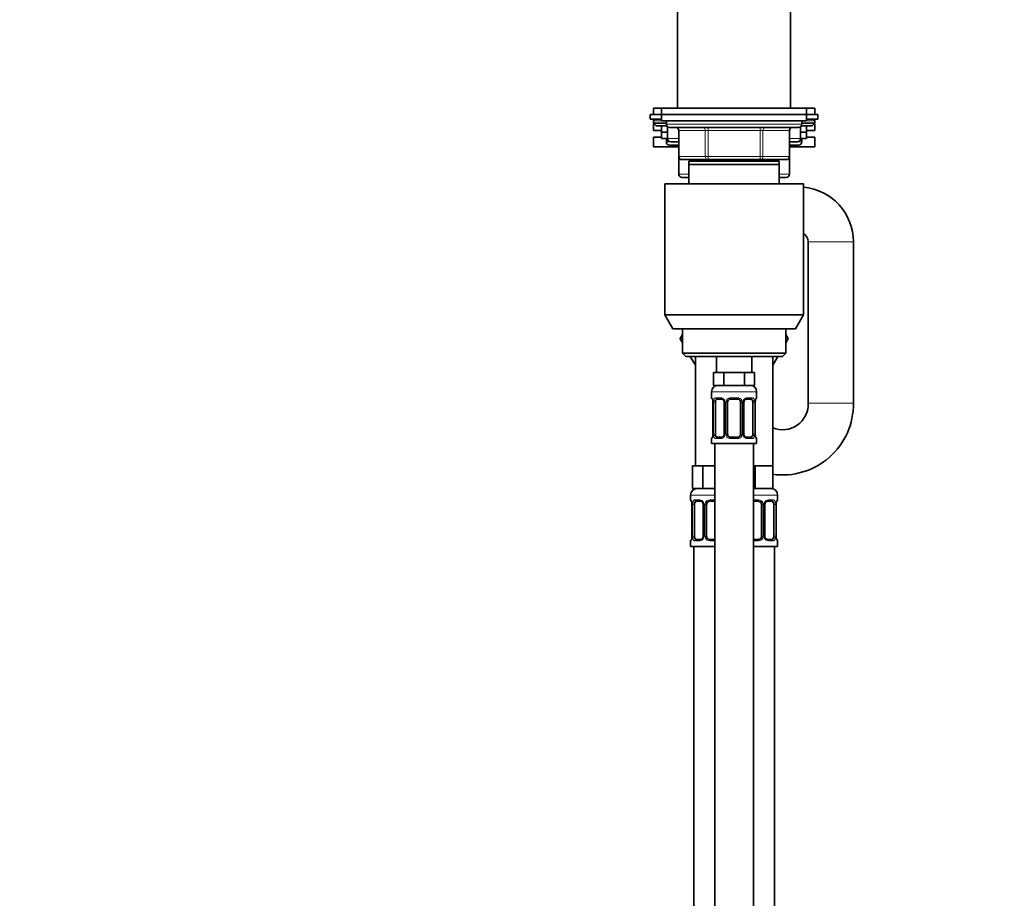
# Model space of a CAD drawing. Units: millimetres. Extents: x 0 to 2913, y 0 to 2942.
# Drawn here: x 538 to 843, y 1797 to 2070 of the extents above; entities that cross this region are included whole.
import ezdxf
from ezdxf import colors
from ezdxf.entities.mleader import LeaderData, LeaderLine
from ezdxf.math import Vec2, Vec3

# ---------------------------------------------------------------- set-up
doc = ezdxf.new("R2010")
doc.units = ezdxf.units.MM
doc.layers.add('DV7_Défaut', color=7, linetype='Continuous')
doc.layers.add('Défaut', color=7, linetype='Continuous')

# ---------------------------------------------------------------- blocks, each defined once
blk = doc.blocks.new('_DOT')
at = {"color": 0}
blk.add_line((0, 0), (-1, 0), dxfattribs=at)
at = {"color": 0, "const_width": 0.333}
blk.add_lwpolyline([(-0.1665, 0, 1), (0.1665, 0, 1)], format="xyb", close=True, dxfattribs=at)
blk = doc.blocks.new('SE6')
at = {"layer": 'DV7_Défaut', "color": 7, "linetype": 'Continuous', "lineweight": 35}
for p, q in [((741.79, 2075.16), (741.79, 2042.16)), ((776.79, 2042.16), (776.79, 2075.16)), ((733.29, 2040.16), (736.79, 2040.16)), ((733.29, 2040.16), (733.29, 2038.66)), ((736.79, 2042.16), (734.29, 2042.16)), ((734.29, 2042.16), (734.29, 2040.16)), ((781.79, 2042.16), (736.79, 2042.16)), ((736.79, 2042.16), (736.79, 2040.16)), ((781.79, 2040.16), (736.79, 2040.16)), ((736.79, 2040.16), (781.79, 2040.16)), ((736.79, 2040.16), (736.79, 2038.16)), ((784.29, 2042.16), (781.79, 2042.16)), ((781.79, 2040.16), (781.79, 2042.16)), ((781.79, 2040.16), (785.29, 2040.16)), ((781.79, 2038.16), (781.79, 2040.16)), ((784.29, 2040.16), (784.29, 2042.16)), ((785.29, 2038.66), (785.29, 2040.16)), ((733.29, 2038.66), (736.79, 2038.66)), ((734.29, 2038.16), (734.29, 2037.51)), ((738.29, 2037.51), (734.29, 2037.51)), ((734.29, 2037.51), (735.14, 2036.66)), ((734.64, 2037.16), (734.29, 2037.16)), ((734.29, 2037.16), (734.29, 2035.16)), ((738.43, 2036.66), (735.14, 2036.66)), ((736.79, 2038.16), (781.79, 2038.16)), ((736.79, 2036.66), (736.79, 2034.66)), ((738.29, 2038.16), (738.29, 2037.16)), ((738.66, 2036.39), (738.66, 2032.66)), ((739.29, 2036.16), (779.29, 2036.16)), ((779.92, 2032.66), (779.92, 2036.39)), ((783.45, 2036.66), (780.16, 2036.66)), ((780.29, 2037.16), (780.29, 2038.16)), ((784.29, 2037.51), (780.29, 2037.51)), ((781.79, 2038.66), (785.29, 2038.66)), ((781.79, 2034.66), (781.79, 2036.66)), ((783.45, 2036.66), (784.29, 2037.51)), ((784.29, 2037.16), (783.95, 2037.16)), ((784.29, 2037.51), (784.29, 2038.16)), ((784.29, 2035.16), (784.29, 2037.16)), ((736.79, 2035.16), (734.29, 2035.16)), ((736.79, 2033.16), (734.29, 2033.16)), ((734.29, 2033.16), (734.29, 2030.16)), ((736.79, 2034.66), (738.66, 2034.66)), ((736.79, 2034.66), (738.66, 2034.66)), ((736.79, 2034.66), (736.79, 2032.66)), ((742.13, 2035.16), (742.13, 2027.16)), ((776.46, 2027.16), (776.46, 2035.16)), ((779.92, 2034.66), (781.79, 2034.66)), ((779.92, 2034.66), (781.79, 2034.66)), ((784.29, 2035.16), (781.79, 2035.16)), ((781.79, 2032.66), (781.79, 2034.66)), ((784.29, 2033.16), (781.79, 2033.16)), ((784.29, 2030.16), (784.29, 2033.16)), ((741.99, 2030.16), (734.29, 2030.16)), ((736.79, 2032.66), (738.66, 2032.66)), ((738.29, 2032.66), (738.29, 2031.66)), ((739.29, 2030.66), (742.13, 2030.66)), ((742.13, 2031.66), (739.66, 2031.66)), ((778.92, 2031.66), (776.46, 2031.66)), ((776.46, 2030.66), (779.29, 2030.66)), ((784.29, 2030.16), (776.59, 2030.16)), ((779.92, 2032.66), (781.79, 2032.66)), ((780.29, 2031.66), (780.29, 2032.66)), ((742.13, 2027.16), (742.13, 2021.66)), ((776.46, 2021.66), (776.46, 2027.16)), ((751.21, 2026.16), (743.13, 2026.16)), ((773.29, 2025.66), (745.29, 2025.66)), ((745.29, 2024.66), (745.29, 2025.66)), ((773.29, 2024.66), (745.29, 2024.66)), ((745.29, 2018.66), (745.29, 2024.66)), ((745.79, 2026.16), (745.79, 2025.66)), ((767.37, 2026.16), (751.21, 2026.16)), ((775.46, 2026.16), (767.37, 2026.16)), ((772.79, 2025.66), (772.79, 2026.16)), ((773.29, 2025.66), (773.29, 2024.66)), ((773.29, 2024.66), (773.29, 2018.66)), ((737.79, 2018.66), (780.79, 2018.66)), ((737.79, 2018.66), (737.79, 1978)), ((745.29, 2020.66), (743.13, 2020.66)), ((775.46, 2020.66), (773.29, 2020.66)), ((780.79, 1978), (780.79, 2018.66)), ((782.29, 2000.66), (782.29, 1950.66)), ((796.29, 1950.66), (796.29, 2000.66)), ((737.79, 1978), (780.79, 1978)), ((737.79, 1978), (740.29, 1973.66)), ((778.29, 1973.66), (780.79, 1978)), ((778.29, 1973.66), (740.29, 1973.66)), ((743.29, 1973.66), (743.29, 1966.16)), ((775.29, 1966.16), (775.29, 1973.66)), ((743.29, 1971.95), (742.55, 1970.66)), ((742.55, 1970.66), (742.57, 1970.63)), ((742.57, 1970.63), (743.29, 1971.89)), ((743.29, 1969.38), (742.57, 1970.63)), ((775.29, 1971.95), (776.03, 1970.66)), ((776.03, 1970.66), (775.29, 1969.38)), ((775.29, 1966.16), (743.29, 1966.16)), ((743.29, 1966.16), (744.29, 1965.16)), ((774.29, 1965.16), (775.29, 1966.16)), ((744.29, 1965.16), (774.29, 1965.16)), ((747.29, 1962.45), (745.72, 1965.16)), ((747.29, 1965.16), (747.29, 1931.16)), ((753.79, 1965.16), (753.79, 1960.16)), ((764.79, 1960.16), (764.79, 1965.16)), ((772.86, 1965.16), (771.29, 1962.45)), ((771.29, 1931.16), (771.29, 1965.16)), ((754.53, 1960.16), (752.94, 1960.16)), ((752.94, 1960.16), (752.94, 1956.16)), ((756.12, 1960.16), (754.53, 1960.16)), ((759.29, 1960.16), (756.12, 1960.16)), ((756.12, 1960.16), (756.12, 1956.16)), ((762.47, 1960.16), (759.29, 1960.16)), ((764.05, 1960.16), (762.47, 1960.16)), ((762.47, 1960.16), (762.47, 1956.16)), ((765.64, 1960.16), (764.05, 1960.16)), ((765.64, 1960.16), (765.64, 1956.16)), ((752.29, 1954.16), (752.29, 1952.32)), ((756.12, 1956.16), (752.94, 1956.16)), ((762.47, 1956.16), (756.12, 1956.16)), ((765.64, 1956.16), (762.47, 1956.16)), ((766.29, 1952.32), (766.29, 1954.16)), ((752.74, 1950.92), (752.74, 1941.05)), ((753.49, 1941.05), (753.49, 1950.92)), ((755.39, 1951.92), (753.97, 1951.92)), ((756.24, 1950.92), (756.24, 1941.05)), ((757.29, 1941.05), (757.29, 1950.92)), ((760.29, 1951.92), (758.29, 1951.92)), ((761.29, 1950.92), (761.29, 1941.05)), ((762.35, 1941.05), (762.35, 1950.92)), ((764.61, 1951.92), (763.2, 1951.92)), ((765.09, 1950.92), (765.09, 1941.05)), ((765.84, 1941.05), (765.84, 1950.92)), ((765.85, 1950.92), (765.85, 1951.17)), ((752.29, 1939.65), (752.29, 1938.16)), ((752.74, 1941.05), (752.73, 1940.8)), ((753.97, 1940.05), (755.39, 1940.05)), ((758.29, 1940.05), (760.29, 1940.05)), ((763.2, 1940.05), (764.61, 1940.05)), ((766.29, 1938.16), (766.29, 1939.65)), ((752.29, 1938.16), (766.29, 1938.16)), ((753.29, 1938.16), (753.29, 1660.16)), ((765.29, 1660.16), (765.29, 1938.16)), ((748.03, 1931.16), (746.44, 1931.16)), ((746.44, 1931.16), (746.44, 1924.16)), ((749.62, 1931.16), (748.03, 1931.16)), ((752.79, 1931.16), (749.62, 1931.16)), ((749.62, 1931.16), (749.62, 1924.16)), ((753.29, 1931.16), (752.79, 1931.16)), ((765.79, 1931.16), (765.29, 1931.16)), ((768.54, 1931.16), (765.79, 1931.16)), ((765.79, 1931.16), (765.79, 1924.16)), ((771.29, 1931.16), (768.54, 1931.16)), ((771.29, 1931.16), (771.29, 1924.16)), ((749.62, 1924.16), (746.44, 1924.16)), ((753.29, 1924.16), (749.62, 1924.16)), ((765.79, 1924.16), (765.29, 1924.16)), ((771.29, 1924.16), (765.79, 1924.16)), ((745.79, 1922.16), (745.79, 1920.64)), ((748.89, 1920.24), (747.47, 1920.24)), ((753.29, 1920.24), (751.79, 1920.24)), ((766.79, 1920.24), (765.29, 1920.24)), ((771.11, 1920.24), (769.7, 1920.24)), ((772.79, 1920.64), (772.79, 1922.16)), ((746.24, 1919.24), (746.24, 1909.37)), ((746.99, 1909.37), (746.99, 1919.24)), ((749.74, 1919.24), (749.74, 1909.37)), ((750.79, 1909.37), (750.79, 1919.24)), ((767.79, 1919.24), (767.79, 1909.37)), ((768.85, 1909.37), (768.85, 1919.24)), ((771.59, 1919.24), (771.59, 1909.37)), ((772.34, 1909.37), (772.34, 1919.24)), ((772.35, 1919.24), (772.35, 1919.49)), ((745.79, 1907.97), (745.79, 1906.16)), ((746.24, 1909.37), (746.23, 1909.12)), ((747.47, 1908.37), (748.89, 1908.37)), ((751.79, 1908.37), (753.29, 1908.37)), ((765.29, 1908.37), (766.79, 1908.37)), ((769.7, 1908.37), (771.11, 1908.37)), ((772.79, 1906.16), (772.79, 1907.97)), ((745.79, 1906.16), (753.29, 1906.16)), ((746.79, 1906.16), (746.79, 1632.16)), ((765.29, 1906.16), (772.79, 1906.16)), ((771.79, 1632.16), (771.79, 1906.16))]:
    blk.add_line(p, q, dxfattribs=at)
at = {"layer": 'DV7_Défaut', "color": 7, "linetype": 'Continuous', "lineweight": 18}
for p, q in [((736.79, 2038.16), (734.29, 2038.16)), ((780.29, 2037.16), (738.29, 2037.16)), ((738.8, 2036.3), (738.8, 2032.66)), ((751.21, 2036.16), (751.21, 2035.16)), ((767.37, 2036.16), (767.37, 2035.16)), ((779.79, 2032.66), (779.79, 2036.3)), ((784.29, 2038.16), (781.79, 2038.16)), ((742.13, 2035.16), (742.26, 2035.16)), ((750.34, 2035.16), (742.26, 2035.16)), ((742.26, 2035.16), (742.26, 2027.16)), ((750.34, 2035.16), (751.21, 2035.16)), ((750.34, 2027.16), (750.34, 2035.16)), ((751.21, 2035.16), (751.21, 2027.16)), ((767.37, 2035.16), (751.21, 2035.16)), ((767.37, 2035.16), (768.24, 2035.16)), ((767.37, 2027.16), (767.37, 2035.16)), ((768.24, 2035.16), (768.24, 2027.16)), ((776.32, 2035.16), (768.24, 2035.16)), ((776.46, 2035.16), (776.32, 2035.16)), ((776.32, 2027.16), (776.32, 2035.16)), ((739.66, 2031.66), (738.29, 2031.66)), ((738.8, 2032.66), (738.66, 2032.66)), ((738.8, 2032.66), (742.13, 2032.66)), ((776.46, 2032.66), (779.79, 2032.66)), ((780.29, 2031.66), (778.92, 2031.66)), ((779.92, 2032.66), (779.79, 2032.66)), ((742.26, 2027.16), (742.13, 2027.16)), ((742.26, 2027.16), (750.34, 2027.16)), ((750.34, 2027.16), (751.21, 2027.16)), ((751.21, 2027.16), (767.37, 2027.16)), ((751.21, 2027.16), (751.21, 2026.16)), ((767.37, 2027.16), (768.24, 2027.16)), ((767.37, 2026.16), (767.37, 2027.16)), ((768.24, 2027.16), (776.32, 2027.16)), ((776.46, 2027.16), (776.32, 2027.16)), ((742.26, 2026.66), (742.26, 2021.66)), ((747.23, 2025.66), (747.23, 2026.16)), ((771.35, 2025.66), (771.35, 2026.16)), ((776.32, 2021.66), (776.32, 2026.66)), ((742.26, 2021.66), (742.13, 2021.66)), ((742.26, 2021.66), (745.29, 2021.66)), ((773.29, 2021.66), (776.32, 2021.66)), ((776.32, 2021.66), (776.46, 2021.66)), ((782.29, 2000.66), (796.29, 2000.66)), ((752.29, 1954.16), (766.29, 1954.16)), ((752.29, 1952.32), (752.37, 1952.32)), ((752.77, 1950.92), (752.74, 1950.92)), ((752.77, 1950.92), (752.77, 1941.05)), ((752.88, 1941.05), (752.88, 1950.92)), ((753.49, 1950.92), (752.88, 1950.92)), ((753.65, 1952.32), (755.15, 1952.32)), ((756.24, 1950.92), (756.48, 1950.92)), ((756.48, 1950.92), (756.48, 1941.05)), ((756.75, 1941.05), (756.75, 1950.92)), ((757.29, 1950.92), (756.75, 1950.92)), ((758.23, 1952.32), (760.35, 1952.32)), ((761.29, 1950.92), (761.83, 1950.92)), ((761.83, 1950.92), (761.83, 1941.05)), ((762.11, 1941.05), (762.11, 1950.92)), ((762.35, 1950.92), (762.11, 1950.92)), ((763.43, 1952.32), (764.93, 1952.32)), ((765.09, 1950.92), (765.7, 1950.92)), ((765.7, 1950.92), (765.7, 1941.05)), ((765.81, 1941.05), (765.81, 1950.92)), ((765.81, 1950.92), (765.84, 1950.92)), ((766.21, 1952.32), (766.29, 1952.32)), ((782.29, 1950.66), (796.29, 1950.66)), ((752.29, 1939.65), (752.37, 1939.65)), ((752.74, 1941.05), (752.77, 1941.05)), ((752.88, 1941.05), (753.49, 1941.05)), ((755.15, 1939.65), (753.65, 1939.65)), ((756.48, 1941.05), (756.24, 1941.05)), ((756.75, 1941.05), (757.29, 1941.05)), ((760.35, 1939.65), (758.23, 1939.65)), ((761.83, 1941.05), (761.29, 1941.05)), ((762.11, 1941.05), (762.35, 1941.05)), ((764.93, 1939.65), (763.43, 1939.65)), ((765.7, 1941.05), (765.09, 1941.05)), ((765.84, 1941.05), (765.81, 1941.05)), ((766.21, 1939.65), (766.29, 1939.65)), ((745.79, 1922.16), (753.29, 1922.16)), ((745.87, 1920.64), (745.79, 1920.64)), ((747.15, 1920.64), (748.65, 1920.64)), ((751.73, 1920.64), (753.29, 1920.64)), ((765.29, 1922.16), (772.79, 1922.16)), ((765.29, 1920.64), (766.85, 1920.64)), ((769.93, 1920.64), (771.43, 1920.64)), ((772.79, 1920.64), (772.71, 1920.64)), ((746.27, 1919.24), (746.24, 1919.24)), ((746.27, 1919.24), (746.27, 1909.37)), ((746.38, 1909.37), (746.38, 1919.24)), ((746.99, 1919.24), (746.38, 1919.24)), ((749.74, 1919.24), (749.98, 1919.24)), ((749.98, 1919.24), (749.98, 1909.37)), ((750.25, 1909.37), (750.25, 1919.24)), ((750.79, 1919.24), (750.25, 1919.24)), ((767.79, 1919.24), (768.33, 1919.24)), ((768.33, 1919.24), (768.33, 1909.37)), ((768.61, 1909.37), (768.61, 1919.24)), ((768.85, 1919.24), (768.61, 1919.24)), ((771.59, 1919.24), (772.2, 1919.24)), ((772.2, 1919.24), (772.2, 1909.37)), ((772.31, 1909.37), (772.31, 1919.24)), ((772.31, 1919.24), (772.34, 1919.24)), ((745.87, 1907.97), (745.79, 1907.97)), ((746.24, 1909.37), (746.27, 1909.37)), ((746.38, 1909.37), (746.99, 1909.37)), ((748.65, 1907.97), (747.15, 1907.97)), ((749.98, 1909.37), (749.74, 1909.37)), ((750.25, 1909.37), (750.79, 1909.37)), ((753.29, 1907.97), (751.73, 1907.97)), ((766.85, 1907.97), (765.29, 1907.97)), ((768.33, 1909.37), (767.79, 1909.37)), ((768.61, 1909.37), (768.85, 1909.37)), ((771.43, 1907.97), (769.93, 1907.97)), ((772.2, 1909.37), (771.59, 1909.37)), ((772.34, 1909.37), (772.31, 1909.37)), ((772.71, 1907.97), (772.79, 1907.97))]:
    blk.add_line(p, q, dxfattribs=at)
at = {"layer": 'DV7_Défaut', "color": 7, "linetype": 'Continuous', "lineweight": 35}
for centre, radius, start, end in [((734.79, 2038.16), 0.5, 90, 180), ((739.29, 2037.16), 1, 180, 270), ((741.13, 2035.16), 1, 0, 90), ((777.46, 2035.16), 1, 90, 180), ((779.29, 2037.16), 1, 270, 0), ((783.79, 2038.16), 0.5, 0, 90), ((739.29, 2031.66), 1, 180, 270), ((739.66, 2032.66), 1, 180, 270), ((741.13, 2029.66), 1, 0, 90), ((777.46, 2029.66), 1, 90, 180), ((778.92, 2032.66), 1, 270, 0), ((779.29, 2031.66), 1, 270, 0), ((743.13, 2027.16), 1, 180, 270), ((775.46, 2027.16), 1, 270, 0), ((743.13, 2021.66), 1, 180, 270), ((775.46, 2021.66), 1, 270, 0), ((779.29, 2000.66), 17, 0, 84.9379), ((779.29, 2000.66), 3, 0, 60), ((754.29, 1954.16), 2, 90, 180), ((764.29, 1954.16), 2, 0, 90), ((752.69, 1952.32), 0.4, 180, 238.3431), ((750.6, 1951.03), 2.14, 357.1368, 11.4876), ((755.61, 1951.01), 0.629, 351.6348, 32.5326), ((758.29, 1950.92), 1, 154.4167, 180), ((758.29, 1950.92), 1, 90, 154.4167), ((760.29, 1950.92), 1, 25.5833, 90), ((760.29, 1950.92), 1, 0, 25.5833), ((763.09, 1950.99), 0.737, 150.8049, 185.7807), ((769.23, 1950.87), 3.39, 170.1271, 174.9825), ((765.89, 1952.32), 0.4, 304.435, 0), ((774.29, 1950.39), 8, 247.9097, 1.9939), ((774.29, 1950.37), 22, 262.1489, 0.7625), ((752.69, 1939.65), 0.4, 124.435, 180), ((749.36, 1941.1), 3.39, 350.1263, 354.9837), ((755.49, 1940.97), 0.736, 330.8031, 5.7789), ((758.29, 1941.05), 1, 180, 205.5833), ((758.29, 1941.05), 1, 205.5833, 270), ((760.29, 1941.05), 1, 270, 334.4167), ((760.29, 1941.05), 1, 334.4167, 0), ((762.98, 1940.95), 0.63, 171.6017, 212.5606), ((767.98, 1940.94), 2.14, 177.1353, 191.4943), ((765.89, 1939.65), 0.4, 0, 58.3431), ((747.79, 1922.16), 2, 90, 180), ((770.79, 1922.16), 2, 0, 90), ((746.19, 1920.64), 0.4, 180, 238.3431), ((751.79, 1919.24), 1, 90, 154.4167), ((766.79, 1919.24), 1, 25.5833, 90), ((772.39, 1920.64), 0.4, 303.7091, 0), ((744.1, 1919.35), 2.14, 357.1368, 11.4876), ((749.11, 1919.33), 0.629, 351.6348, 32.5326), ((751.79, 1919.24), 1, 154.4167, 180), ((766.79, 1919.24), 1, 0, 25.5833), ((769.59, 1919.31), 0.737, 150.8049, 185.7807), ((775.73, 1919.19), 3.39, 170.1271, 174.9825), ((746.19, 1907.97), 0.4, 124.435, 180), ((742.86, 1909.42), 3.39, 350.1263, 354.9837), ((748.99, 1909.29), 0.736, 330.8031, 5.7789), ((751.79, 1909.37), 1, 180, 205.5833), ((751.79, 1909.37), 1, 205.5833, 270), ((766.79, 1909.37), 1, 270, 334.4167), ((766.79, 1909.37), 1, 334.4167, 0), ((769.48, 1909.27), 0.63, 171.6017, 212.5606), ((774.48, 1909.26), 2.14, 177.1353, 191.4943), ((772.39, 1907.97), 0.4, 0, 59.2184)]:
    blk.add_arc(centre, radius, start, end, dxfattribs=at)
at = {"layer": 'DV7_Défaut', "color": 7, "linetype": 'Continuous', "lineweight": 18}
for centre, radius, start, end in [((749.42, 1950.93), 3.35, 359.8705, 10.2708), ((755.66, 1950.94), 2.78, 167.8078, 180.3687), ((755.08, 1950.94), 1.39, 25.1473, 87.3249), ((755.1, 1950.92), 1.38, 359.8791, 25.9211), ((758.09, 1950.93), 1.34, 153.3511, 180.1815), ((758.21, 1950.83), 1.49, 89.2905, 152.1251), ((760.37, 1950.83), 1.49, 27.8747, 90.7097), ((760.5, 1950.93), 1.34, 359.817, 26.6505), ((763.48, 1950.92), 1.38, 154.0799, 180.1199), ((763.5, 1950.94), 1.39, 92.6748, 154.853), ((762.92, 1950.94), 2.78, 359.628, 12.1955), ((769.16, 1950.93), 3.35, 169.7304, 180.1284), ((749.42, 1941.04), 3.35, 349.7304, 0.1284), ((755.66, 1941.03), 2.78, 179.628, 192.1955), ((755.08, 1941.03), 1.39, 272.6748, 334.853), ((755.1, 1941.04), 1.38, 334.0799, 0.1199), ((758.09, 1941.04), 1.34, 179.817, 206.6505), ((758.21, 1941.14), 1.49, 207.8747, 270.7097), ((760.37, 1941.14), 1.49, 269.2905, 332.1251), ((760.5, 1941.04), 1.34, 333.3511, 0.1815), ((763.48, 1941.04), 1.38, 179.8791, 205.9211), ((763.5, 1941.03), 1.39, 205.1473, 267.3249), ((762.92, 1941.03), 2.78, 347.8078, 0.3687), ((769.16, 1941.04), 3.35, 179.8705, 190.2708), ((748.58, 1919.26), 1.39, 25.1473, 87.3249), ((751.71, 1919.15), 1.49, 89.2905, 152.1251), ((766.87, 1919.15), 1.49, 27.8747, 90.7097), ((770, 1919.26), 1.39, 92.6748, 154.853), ((742.92, 1919.25), 3.35, 359.8705, 10.2708), ((749.16, 1919.26), 2.78, 167.8078, 180.3687), ((748.6, 1919.24), 1.38, 359.8791, 25.9211), ((751.59, 1919.25), 1.34, 153.3511, 180.1815), ((767, 1919.25), 1.34, 359.817, 26.6505), ((769.98, 1919.24), 1.38, 154.0799, 180.1199), ((769.42, 1919.26), 2.78, 359.628, 12.1955), ((775.66, 1919.25), 3.35, 169.7304, 180.1284), ((742.92, 1909.36), 3.35, 349.7304, 0.1284), ((749.16, 1909.35), 2.78, 179.628, 192.1955), ((748.58, 1909.35), 1.39, 272.6748, 334.853), ((748.6, 1909.36), 1.38, 334.0799, 0.1199), ((751.59, 1909.36), 1.34, 179.817, 206.6505), ((751.71, 1909.46), 1.49, 207.8747, 270.7097), ((766.87, 1909.46), 1.49, 269.2905, 332.1251), ((767, 1909.36), 1.34, 333.3511, 0.1815), ((769.98, 1909.36), 1.38, 179.8791, 205.9211), ((770, 1909.35), 1.39, 205.1473, 267.3249), ((769.42, 1909.35), 2.78, 347.8078, 0.3687), ((775.66, 1909.36), 3.35, 179.8705, 190.2708)]:
    blk.add_arc(centre, radius, start, end, dxfattribs=at)
for centre, major_axis, ratio, start_param, end_param in [((741.39, 2035.16), (0, -1), 0.866025, 1.570796, 3.141593), ((749.48, 2035.16), (0, -1), 0.866025, 1.570796, 3.141593), ((769.11, 2035.16), (0, 1), 0.866025, 0, 1.570796), ((777.19, 2035.16), (0, 1), 0.866025, 0, 1.570796), ((739.66, 2032.66), (0, -1), 0.866025, 4.712389, 6.283185), ((741.39, 2029.66), (0, 1), 0.866025, 5.27606, 6.283185), ((777.19, 2029.66), (0, -1), 0.866025, 3.141593, 4.148718), ((778.92, 2032.66), (0, 1), 0.866025, 3.141593, 4.712389), ((743.13, 2027.16), (0, 1), 0.866025, 1.570796, 3.141593), ((751.21, 2027.16), (0, 1), 0.866025, 1.570796, 3.141593), ((767.37, 2027.16), (0, -1), 0.866025, 0, 1.570796), ((775.46, 2027.16), (0, -1), 0.866025, 0, 1.570796), ((743.13, 2021.66), (0, -1), 0.866025, 4.712389, 6.283185), ((775.46, 2021.66), (0, 1), 0.866025, 3.141593, 4.712389), ((752.77, 1952.32), (0, -0.4), 0.988455, 4.712389, 5.616419), ((753.09, 1951.53), (0.394, 0.069), 0.426558, 2.752818, 3.155228), ((753.31, 1951.53), (0.391, -0.084), 0.411702, 3.62283, 5.508006), ((753.97, 1952.32), (0, -0.4), 0.806081, 4.712389, 6.283185), ((755.39, 1952.32), (0, -0.4), 0.591806, 4.712389, 6.283185), ((756.51, 1951.53), (0.363, 0.168), 0.191543, 1.963754, 3.153264), ((757.03, 1951.53), (0.361, -0.173), 0.155676, 4.398009, 6.283185), ((758.29, 1952.32), (0, -0.4), 0.151515, 4.712389, 6.283185), ((760.29, 1952.32), (0, -0.4), 0.151515, 0, 1.570796), ((761.55, 1951.53), (-0.361, -0.173), 0.155676, 0, 1.885177), ((762.08, 1951.53), (-0.363, 0.168), 0.191543, 3.129371, 4.319431), ((763.2, 1952.32), (0, -0.4), 0.591806, 0, 1.570796), ((764.61, 1952.32), (0, -0.4), 0.806081, 0, 1.570796), ((765.28, 1951.53), (-0.391, -0.084), 0.411702, 0.775179, 2.660356), ((765.49, 1951.53), (-0.394, 0.069), 0.426558, 3.117643, 3.530367), ((765.82, 1952.32), (0, -0.4), 0.988455, 0.670051, 1.570796), ((752.77, 1939.65), (0, -0.4), 0.988455, 3.806101, 4.712389), ((753.09, 1940.44), (0.394, -0.069), 0.426558, 3.118368, 3.530367), ((753.31, 1940.44), (-0.391, -0.084), 0.411702, 3.916772, 5.801948), ((753.97, 1939.65), (0, -0.4), 0.806081, 3.141593, 4.712389), ((755.39, 1939.65), (0, -0.4), 0.591806, 3.141593, 4.712389), ((756.51, 1940.44), (0.363, -0.168), 0.191543, 3.122449, 4.319431), ((757.03, 1940.44), (-0.361, -0.173), 0.155676, 3.141593, 5.026769), ((758.29, 1939.65), (0, -0.4), 0.151515, 3.141593, 4.712389), ((760.29, 1939.65), (0, -0.4), 0.151515, 1.570796, 3.141593), ((761.55, 1940.44), (0.361, -0.173), 0.155676, 1.256416, 3.141593), ((762.08, 1940.44), (-0.363, -0.168), 0.191543, 1.963754, 3.159953), ((763.2, 1939.65), (0, -0.4), 0.591806, 1.570796, 3.141593), ((764.61, 1939.65), (0, -0.4), 0.806081, 1.570796, 3.141593), ((765.28, 1940.44), (0.391, -0.084), 0.411702, 0.481237, 2.366414), ((765.49, 1940.44), (-0.394, -0.069), 0.426558, 2.752818, 3.155254), ((765.82, 1939.65), (0, -0.4), 0.988455, 1.570796, 2.479601), ((746.27, 1920.64), (0, -0.4), 0.988455, 4.712389, 5.616419), ((747.47, 1920.64), (0, -0.4), 0.806081, 4.712389, 6.283185), ((748.89, 1920.64), (0, -0.4), 0.591806, 4.712389, 6.283185), ((751.79, 1920.64), (0, -0.4), 0.151515, 4.712389, 6.283185), ((766.79, 1920.64), (0, -0.4), 0.151515, 0, 1.570796), ((769.7, 1920.64), (0, -0.4), 0.591806, 0, 1.570796), ((771.11, 1920.64), (0, -0.4), 0.806081, 0, 1.570796), ((772.32, 1920.64), (0, -0.4), 0.988455, 0.670051, 1.570796), ((746.59, 1919.85), (0.394, 0.069), 0.426558, 2.752818, 3.155228), ((746.81, 1919.85), (0.391, -0.084), 0.411702, 3.62283, 5.508006), ((750.01, 1919.85), (0.363, 0.168), 0.191543, 1.963754, 3.153264), ((750.53, 1919.85), (0.361, -0.173), 0.155676, 4.398009, 6.283185), ((768.05, 1919.85), (-0.361, -0.173), 0.155676, 0, 1.885177), ((768.58, 1919.85), (-0.363, 0.168), 0.191543, 3.129371, 4.319431), ((771.78, 1919.85), (-0.391, -0.084), 0.411702, 0.775179, 2.660356), ((771.99, 1919.85), (-0.394, 0.069), 0.426558, 3.117643, 3.530367), ((746.27, 1907.97), (0, -0.4), 0.988455, 3.806101, 4.712389), ((746.59, 1908.76), (0.394, -0.069), 0.426558, 3.118368, 3.530367), ((746.81, 1908.76), (-0.391, -0.084), 0.411702, 3.916772, 5.801948), ((747.47, 1907.97), (0, -0.4), 0.806081, 3.141593, 4.712389), ((748.89, 1907.97), (0, -0.4), 0.591806, 3.141593, 4.712389), ((750.01, 1908.76), (0.363, -0.168), 0.191543, 3.122449, 4.319431), ((750.53, 1908.76), (-0.361, -0.173), 0.155676, 3.141593, 5.026769), ((751.79, 1907.97), (0, -0.4), 0.151515, 3.141593, 4.712389), ((766.79, 1907.97), (0, -0.4), 0.151515, 1.570796, 3.141593), ((768.05, 1908.76), (0.361, -0.173), 0.155676, 1.256416, 3.141593), ((768.58, 1908.76), (-0.363, -0.168), 0.191543, 1.963754, 3.159953), ((769.7, 1907.97), (0, -0.4), 0.591806, 1.570796, 3.141593), ((771.11, 1907.97), (0, -0.4), 0.806081, 1.570796, 3.141593), ((771.78, 1908.76), (0.391, -0.084), 0.411702, 0.481237, 2.366414), ((771.99, 1908.76), (-0.394, -0.069), 0.426558, 2.752818, 3.155254), ((772.32, 1907.97), (0, -0.4), 0.988455, 1.570796, 2.479601)]:
    blk.add_ellipse(centre, major_axis=major_axis, ratio=ratio, start_param=start_param, end_param=end_param, dxfattribs=at)
at = {"layer": 'DV7_Défaut', "color": 7, "linetype": 'Continuous', "lineweight": 35}
for centre, major_axis, start_param, end_param in [((754.2, 1950.92), (0, -1), 4.265876, 4.712389), ((754.2, 1950.92), (0, -1), 3.141593, 4.265876), ((764.38, 1950.92), (0, 1), 5.158902, 6.283185), ((764.38, 1950.92), (0, 1), 4.712389, 5.158902), ((754.2, 1941.05), (0, -1), 4.712389, 5.158902), ((754.2, 1941.05), (0, -1), 5.158902, 6.283185), ((764.38, 1941.05), (0, 1), 3.141593, 4.265876), ((764.38, 1941.05), (0, -1), 1.124283, 1.570796), ((747.7, 1919.24), (0, -1), 3.141593, 4.265876), ((770.88, 1919.24), (0, 1), 5.158902, 6.283185), ((747.7, 1919.24), (0, 1), 1.124283, 1.570796), ((770.88, 1919.24), (0, 1), 4.712389, 5.158902), ((747.7, 1909.37), (0, -1), 4.712389, 5.158902), ((747.7, 1909.37), (0, -1), 5.158902, 6.283185), ((770.88, 1909.37), (0, 1), 3.141593, 4.265876), ((770.88, 1909.37), (0, 1), 4.265876, 4.712389)]:
    blk.add_ellipse(centre, major_axis=major_axis, ratio=0.707107, start_param=start_param, end_param=end_param, dxfattribs=at)
at = {"layer": 'DV7_Défaut', "color": 7, "linetype": 'Continuous', "lineweight": 18}
for points, knots in [([(752.37, 1952.32), (752.39, 1952.32), (752.42, 1952.3), (752.48, 1952.23), (752.51, 1952.18), (752.57, 1952.04), (752.6, 1951.96), (752.66, 1951.76), (752.69, 1951.65), (752.72, 1951.53)], [0, 0, 0, 0, 0.25, 0.25, 0.5, 0.5, 0.75, 0.75, 1, 1, 1, 1]), ([(752.95, 1951.53), (752.97, 1951.65), (753.01, 1951.76), (753.1, 1951.96), (753.15, 1952.04), (753.27, 1952.18), (753.34, 1952.23), (753.49, 1952.3), (753.57, 1952.32), (753.65, 1952.32)], [0, 0, 0, 0, 0.25, 0.25, 0.5, 0.5, 0.75, 0.75, 1, 1, 1, 1]), ([(753.97, 1951.92), (753.92, 1951.92), (753.87, 1951.91), (753.78, 1951.86), (753.74, 1951.82), (753.64, 1951.67), (753.59, 1951.53), (753.56, 1951.35)], [0, 0, 0, 0, 0.25, 0.25, 0.5, 0.5, 1, 1, 1, 1]), ([(765.02, 1951.35), (765.01, 1951.44), (764.99, 1951.52), (764.94, 1951.66), (764.91, 1951.72), (764.81, 1951.87), (764.72, 1951.92), (764.61, 1951.92)], [0, 0, 0, 0, 0.25, 0.25, 0.5, 0.5, 1, 1, 1, 1]), ([(764.93, 1952.32), (765.02, 1952.32), (765.1, 1952.3), (765.24, 1952.23), (765.31, 1952.18), (765.43, 1952.04), (765.48, 1951.96), (765.57, 1951.76), (765.61, 1951.65), (765.64, 1951.53)], [0, 0, 0, 0, 0.25, 0.25, 0.5, 0.5, 0.75, 0.75, 1, 1, 1, 1]), ([(765.87, 1951.53), (765.89, 1951.65), (765.92, 1951.76), (765.98, 1951.96), (766.01, 1952.04), (766.08, 1952.18), (766.11, 1952.23), (766.16, 1952.3), (766.19, 1952.32), (766.21, 1952.32)], [0, 0, 0, 0, 0.25, 0.25, 0.5, 0.5, 0.75, 0.75, 1, 1, 1, 1]), ([(752.72, 1940.44), (752.69, 1940.32), (752.67, 1940.21), (752.6, 1940.01), (752.57, 1939.93), (752.51, 1939.79), (752.48, 1939.74), (752.42, 1939.66), (752.39, 1939.65), (752.37, 1939.65)], [0, 0, 0, 0, 0.25, 0.25, 0.5, 0.5, 0.75, 0.75, 1, 1, 1, 1]), ([(753.65, 1939.65), (753.57, 1939.65), (753.49, 1939.66), (753.34, 1939.74), (753.27, 1939.79), (753.15, 1939.92), (753.1, 1940.01), (753.01, 1940.21), (752.97, 1940.32), (752.95, 1940.44)], [0, 0, 0, 0, 0.25, 0.25, 0.5, 0.5, 0.75, 0.75, 1, 1, 1, 1]), ([(753.56, 1940.61), (753.58, 1940.53), (753.6, 1940.45), (753.64, 1940.31), (753.67, 1940.25), (753.77, 1940.1), (753.86, 1940.05), (753.97, 1940.05)], [0, 0, 0, 0, 0.25, 0.25, 0.5, 0.5, 1, 1, 1, 1]), ([(764.61, 1940.05), (764.67, 1940.05), (764.71, 1940.06), (764.8, 1940.11), (764.84, 1940.15), (764.94, 1940.3), (764.99, 1940.44), (765.02, 1940.61)], [0, 0, 0, 0, 0.25, 0.25, 0.5, 0.5, 1, 1, 1, 1]), ([(765.64, 1940.44), (765.61, 1940.32), (765.57, 1940.21), (765.48, 1940.01), (765.43, 1939.93), (765.31, 1939.79), (765.24, 1939.74), (765.1, 1939.66), (765.02, 1939.65), (764.93, 1939.65)], [0, 0, 0, 0, 0.25, 0.25, 0.5, 0.5, 0.75, 0.75, 1, 1, 1, 1]), ([(766.21, 1939.65), (766.19, 1939.65), (766.16, 1939.66), (766.11, 1939.74), (766.08, 1939.79), (766.01, 1939.92), (765.98, 1940.01), (765.92, 1940.21), (765.89, 1940.32), (765.87, 1940.44)], [0, 0, 0, 0, 0.25, 0.25, 0.5, 0.5, 0.75, 0.75, 1, 1, 1, 1]), ([(745.87, 1920.64), (745.89, 1920.64), (745.92, 1920.62), (745.98, 1920.55), (746.01, 1920.5), (746.07, 1920.36), (746.1, 1920.28), (746.16, 1920.08), (746.19, 1919.97), (746.22, 1919.85)], [0, 0, 0, 0, 0.25, 0.25, 0.5, 0.5, 0.75, 0.75, 1, 1, 1, 1]), ([(746.45, 1919.85), (746.47, 1919.97), (746.51, 1920.08), (746.6, 1920.28), (746.65, 1920.36), (746.77, 1920.5), (746.84, 1920.55), (746.99, 1920.62), (747.07, 1920.64), (747.15, 1920.64)], [0, 0, 0, 0, 0.25, 0.25, 0.5, 0.5, 0.75, 0.75, 1, 1, 1, 1]), ([(747.47, 1920.24), (747.42, 1920.24), (747.37, 1920.23), (747.28, 1920.18), (747.24, 1920.14), (747.14, 1919.99), (747.09, 1919.85), (747.06, 1919.67)], [0, 0, 0, 0, 0.25, 0.25, 0.5, 0.5, 1, 1, 1, 1]), ([(771.52, 1919.67), (771.51, 1919.76), (771.49, 1919.84), (771.44, 1919.98), (771.41, 1920.04), (771.31, 1920.19), (771.22, 1920.24), (771.11, 1920.24)], [0, 0, 0, 0, 0.25, 0.25, 0.5, 0.5, 1, 1, 1, 1]), ([(771.43, 1920.64), (771.52, 1920.64), (771.6, 1920.62), (771.74, 1920.55), (771.81, 1920.5), (771.93, 1920.36), (771.98, 1920.28), (772.07, 1920.08), (772.11, 1919.97), (772.14, 1919.85)], [0, 0, 0, 0, 0.25, 0.25, 0.5, 0.5, 0.75, 0.75, 1, 1, 1, 1]), ([(772.37, 1919.85), (772.39, 1919.97), (772.42, 1920.08), (772.48, 1920.28), (772.51, 1920.36), (772.58, 1920.5), (772.61, 1920.55), (772.66, 1920.62), (772.69, 1920.64), (772.71, 1920.64)], [0, 0, 0, 0, 0.25, 0.25, 0.5, 0.5, 0.75, 0.75, 1, 1, 1, 1]), ([(746.22, 1908.76), (746.19, 1908.64), (746.17, 1908.53), (746.1, 1908.33), (746.07, 1908.25), (746.01, 1908.11), (745.98, 1908.06), (745.92, 1907.98), (745.89, 1907.97), (745.87, 1907.97)], [0, 0, 0, 0, 0.25, 0.25, 0.5, 0.5, 0.75, 0.75, 1, 1, 1, 1]), ([(747.15, 1907.97), (747.07, 1907.97), (746.99, 1907.98), (746.84, 1908.05), (746.77, 1908.11), (746.65, 1908.24), (746.6, 1908.33), (746.51, 1908.53), (746.47, 1908.64), (746.45, 1908.76)], [0, 0, 0, 0, 0.25, 0.25, 0.5, 0.5, 0.75, 0.75, 1, 1, 1, 1]), ([(747.06, 1908.93), (747.08, 1908.85), (747.1, 1908.77), (747.14, 1908.63), (747.17, 1908.57), (747.27, 1908.42), (747.36, 1908.37), (747.47, 1908.37)], [0, 0, 0, 0, 0.25, 0.25, 0.5, 0.5, 1, 1, 1, 1]), ([(771.11, 1908.37), (771.17, 1908.37), (771.21, 1908.38), (771.3, 1908.43), (771.34, 1908.47), (771.44, 1908.62), (771.49, 1908.76), (771.52, 1908.93)], [0, 0, 0, 0, 0.25, 0.25, 0.5, 0.5, 1, 1, 1, 1]), ([(772.14, 1908.76), (772.11, 1908.64), (772.07, 1908.53), (771.98, 1908.33), (771.93, 1908.25), (771.81, 1908.11), (771.74, 1908.06), (771.6, 1907.98), (771.52, 1907.97), (771.43, 1907.97)], [0, 0, 0, 0, 0.25, 0.25, 0.5, 0.5, 0.75, 0.75, 1, 1, 1, 1]), ([(772.71, 1907.97), (772.69, 1907.97), (772.66, 1907.98), (772.61, 1908.05), (772.58, 1908.11), (772.51, 1908.24), (772.48, 1908.33), (772.42, 1908.53), (772.39, 1908.64), (772.37, 1908.76)], [0, 0, 0, 0, 0.25, 0.25, 0.5, 0.5, 0.75, 0.75, 1, 1, 1, 1])]:
    blk.add_open_spline(points, degree=3, knots=knots, dxfattribs=at)
at = {"layer": 'DV7_Défaut', "color": 7, "linetype": 'Continuous', "lineweight": 35}
for points, knots in [([(752.52, 1952.03), (752.52, 1952.03), (752.53, 1952.01), (752.57, 1951.94), (752.63, 1951.76), (752.67, 1951.58), (752.7, 1951.46)], [0, 0, 0, 0, 0.125532, 0.330569, 0.635705, 1, 1, 1, 1]), ([(755.38, 1951.92), (755.39, 1951.92), (755.48, 1951.93), (755.69, 1951.86), (755.97, 1951.66), (756.08, 1951.46), (756.14, 1951.35)], [0, 0, 0, 0, 0.051378, 0.374809, 0.717588, 1, 1, 1, 1]), ([(762.44, 1951.36), (762.45, 1951.37), (762.49, 1951.49), (762.66, 1951.69), (762.92, 1951.87), (763.13, 1951.94), (763.2, 1951.92), (763.2, 1951.92)], [0, 0, 0, 0, 0.031447, 0.330843, 0.655356, 0.988687, 1, 1, 1, 1]), ([(765.89, 1951.46), (765.89, 1951.47), (765.91, 1951.61), (765.97, 1951.82), (766.04, 1951.98), (766.06, 1952.03), (766.06, 1952.03), (766.06, 1952.03)], [0, 0, 0, 0, 0.043234, 0.437609, 0.776196, 0.966861, 1, 1, 1, 1]), ([(752.7, 1940.51), (752.69, 1940.5), (752.67, 1940.36), (752.61, 1940.15), (752.55, 1939.99), (752.52, 1939.94), (752.52, 1939.94), (752.52, 1939.94)], [0, 0, 0, 0, 0.043339, 0.43767, 0.77622, 0.966865, 1, 1, 1, 1]), ([(756.14, 1940.61), (756.14, 1940.6), (756.09, 1940.48), (755.93, 1940.28), (755.66, 1940.09), (755.46, 1940.03), (755.38, 1940.05), (755.38, 1940.05)], [0, 0, 0, 0, 0.031563, 0.330934, 0.65542, 0.988723, 1, 1, 1, 1]), ([(763.21, 1940.05), (763.19, 1940.05), (763.11, 1940.04), (762.89, 1940.1), (762.61, 1940.3), (762.5, 1940.51), (762.45, 1940.61)], [0, 0, 0, 0, 0.051417, 0.375154, 0.718256, 1, 1, 1, 1]), ([(766.06, 1939.94), (766.06, 1939.94), (766.06, 1939.95), (766.02, 1940.03), (765.95, 1940.21), (765.91, 1940.39), (765.89, 1940.51)], [0, 0, 0, 0, 0.125588, 0.330717, 0.635989, 1, 1, 1, 1]), ([(746.02, 1920.35), (746.02, 1920.35), (746.03, 1920.33), (746.07, 1920.26), (746.13, 1920.08), (746.17, 1919.9), (746.2, 1919.77)], [0, 0, 0, 0, 0.125532, 0.330569, 0.635705, 1, 1, 1, 1]), ([(748.88, 1920.24), (748.89, 1920.24), (748.98, 1920.25), (749.19, 1920.18), (749.47, 1919.98), (749.58, 1919.78), (749.64, 1919.67)], [0, 0, 0, 0, 0.051378, 0.374809, 0.717588, 1, 1, 1, 1]), ([(768.94, 1919.68), (768.95, 1919.69), (768.99, 1919.81), (769.16, 1920.01), (769.42, 1920.19), (769.63, 1920.26), (769.7, 1920.24), (769.7, 1920.24)], [0, 0, 0, 0, 0.031447, 0.330843, 0.655356, 0.988687, 1, 1, 1, 1]), ([(772.39, 1919.78), (772.39, 1919.79), (772.41, 1919.93), (772.47, 1920.14), (772.54, 1920.3), (772.56, 1920.35), (772.56, 1920.35), (772.56, 1920.35)], [0, 0, 0, 0, 0.043234, 0.437609, 0.776196, 0.966861, 1, 1, 1, 1]), ([(746.2, 1908.83), (746.19, 1908.82), (746.17, 1908.68), (746.11, 1908.47), (746.05, 1908.31), (746.02, 1908.26), (746.02, 1908.26), (746.02, 1908.26)], [0, 0, 0, 0, 0.043339, 0.43767, 0.77622, 0.966865, 1, 1, 1, 1]), ([(749.64, 1908.93), (749.64, 1908.92), (749.59, 1908.8), (749.43, 1908.59), (749.16, 1908.41), (748.96, 1908.35), (748.88, 1908.37), (748.88, 1908.37)], [0, 0, 0, 0, 0.031563, 0.330934, 0.65542, 0.988723, 1, 1, 1, 1]), ([(769.71, 1908.37), (769.69, 1908.37), (769.61, 1908.36), (769.39, 1908.42), (769.11, 1908.62), (769, 1908.83), (768.95, 1908.93)], [0, 0, 0, 0, 0.051417, 0.375154, 0.718256, 1, 1, 1, 1]), ([(772.56, 1908.26), (772.56, 1908.26), (772.56, 1908.27), (772.52, 1908.35), (772.45, 1908.53), (772.41, 1908.71), (772.39, 1908.83)], [0, 0, 0, 0, 0.125588, 0.330717, 0.635989, 1, 1, 1, 1])]:
    blk.add_open_spline(points, degree=3, knots=knots, dxfattribs=at)

msp = doc.modelspace()

# ---------------------------------------------------------------- block references
at = {"layer": 'Défaut'}
msp.add_blockref('SE6', (0, 0), dxfattribs=at)

# ---------------------------------------------------------------- leaders
at = {"layer": 'Défaut', "color": 7, "linetype": 'Continuous', "lineweight": 18}
ml = msp.add_multileader_mtext('Standard', dxfattribs=at)
ml.set_content('{\\pxsm0.9;\\fSolid Edge ISO|b1||i0||c0|p34;\\W1.;19/03/2021\\P}', color=256)
ml.set_leader_properties()
ml.set_arrow_properties(name='DOT')
ml.build(insert=Vec2(0, 0))
ml.multileader.update_dxf_attribs({"leader_type": 0, "dogleg_length": 0, "arrow_head_size": 12})
ctx = ml.context
ctx.base_point, ctx.char_height, ctx.arrow_head_size, ctx.landing_gap_size = Vec3(2825.45, 2934.49), 12, 12, 4.2
notes = []
notes.append((ctx, [(0, (0, 0, 0), (0, 0), (1, 0), 1, [])]))
ctx.mtext.insert = Vec3(2827.45, 2940.61)
for ctx, leaders in notes:
    for number, flags, end, landing, length, lines in leaders:
        leader = LeaderData()
        leader.index, (leader.has_last_leader_line, leader.has_dogleg_vector, leader.attachment_direction) = number, flags
        leader.last_leader_point, leader.dogleg_vector, leader.dogleg_length = Vec3(end), Vec3(landing), length
        for number, points, colour, breaks in lines:
            line = LeaderLine()
            line.index, line.vertices, line.color, line.breaks = number, Vec3.list(points), colors.encode_raw_color(colour), breaks
            leader.lines.append(line)
        ctx.leaders.append(leader)

doc.saveas('drawing.dxf')
